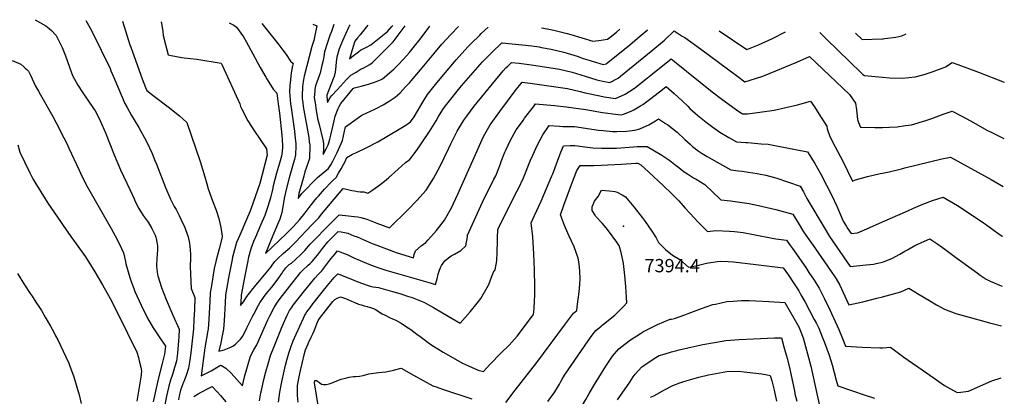
# Model space of a CAD drawing. Units: inches. Extents: x 2524757 to 2530202, y 1546978 to 1552376.
# Drawn here: x 2528880 to 2530158, y 1551822 to 1552311 of the extents above; entities that cross this region are included whole.
import ezdxf
from ezdxf.enums import TextEntityAlignment as Align

# ---------------------------------------------------------------- set-up
doc = ezdxf.new("R2010")
doc.units = ezdxf.units.IN
doc.header["$MEASUREMENT"] = 0
doc.layers.add('tile_2463_25_contour_10ft', color=78, linetype='Continuous')
doc.layers.add('tile_2463_25_spot_elev', color=15, linetype='Continuous')
doc.styles.add('Arial', font='arial.ttf')

msp = doc.modelspace()

# ---------------------------------------------------------------- linework, layer by layer
at = {"layer": 'tile_2463_25_contour_10ft'}
for points, elevation in [([(2528900.1, 1552310.5), (2528913.8, 1552302.7), (2528918.2, 1552299.1), (2528921.4, 1552296.3), (2528927.1, 1552290), (2528929.1, 1552286.6), (2528935.2, 1552274.4), (2528939.2, 1552263.5), (2528947.2, 1552241.4), (2528949, 1552237.2), (2528955.2, 1552225.4), (2528960.8, 1552216.9), (2528975.9, 1552195.1), (2528977.7, 1552192.4), (2528979.4, 1552189.3), (2528985, 1552178.5), (2528991.1, 1552163.7), (2529002.4, 1552135.1), (2529010.6, 1552115.7), (2529022.7, 1552090), (2529028.4, 1552077.8), (2529029.6, 1552075.4), (2529034.4, 1552065.6), (2529040.2, 1552056.5), (2529046.5, 1552047.6), (2529051.5, 1552039.6), (2529053.3, 1552036.1), (2529055.8, 1552030.6), (2529056.7, 1552028.2), (2529057.1, 1552026.6), (2529058.7, 1552016.9), (2529058.7, 1552013.8), (2529058.3, 1552004.5), (2529058, 1552002.1), (2529057.5, 1551990.3), (2529058.9, 1551979.9), (2529059.3, 1551977.8), (2529064.1, 1551962.8), (2529070.1, 1551947.3), (2529071.3, 1551944.1), (2529078.7, 1551927), (2529086.9, 1551908.9), (2529086.4, 1551898.8), (2529085.6, 1551888.2), (2529084.6, 1551877.7), (2529083.3, 1551867.4), (2529080.9, 1551858.9), (2529078.1, 1551850.1), (2529075.9, 1551842.7), (2529073.6, 1551834.8), (2529071.8, 1551827.3), (2529070.5, 1551821.6), (2529067.5, 1551806.1)], 7360), ([(2528965.9, 1552309.4), (2528970.8, 1552300.3), (2528973.8, 1552294.6), (2528997.4, 1552247), (2528998.3, 1552244), (2529000.2, 1552239.4), (2529003.2, 1552232.5), (2529016.6, 1552201.9), (2529019.5, 1552196.6), (2529025.2, 1552186.1), (2529029.9, 1552178.4), (2529034.4, 1552170.4), (2529044.5, 1552152.2), (2529051.8, 1552137), (2529055.5, 1552127.7), (2529057.4, 1552122.9), (2529069.4, 1552092.5), (2529075.5, 1552077.4), (2529080.5, 1552068.1), (2529083.1, 1552063.9), (2529086.8, 1552056.5), (2529091.4, 1552047), (2529093.4, 1552042.7), (2529098.6, 1552028.8), (2529100.2, 1552020.4), (2529101.3, 1552011.9), (2529101.8, 1552005.8), (2529101.6, 1552002.3), (2529101.1, 1551989.8), (2529102.6, 1551961.5), (2529107.2, 1551949.7), (2529106.7, 1551933.7), (2529106.2, 1551921.4), (2529105.4, 1551909.1), (2529101.9, 1551878.2), (2529100.8, 1551868.4), (2529099.2, 1551858.2), (2529096.4, 1551850), (2529093.5, 1551841.8), (2529092.7, 1551839.8), (2529088.8, 1551829.6), (2529087.6, 1551825.7), (2529086.8, 1551822.3), (2529085.9, 1551817.1)], 7350), ([(2529013.3, 1552308.7), (2529023.1, 1552277.9), (2529024.2, 1552274.7), (2529038.9, 1552233.9), (2529043.2, 1552222.6), (2529044.8, 1552218.4), (2529055, 1552210.7), (2529072.6, 1552197.2), (2529087.4, 1552185.5), (2529097, 1552176.9), (2529114.1, 1552126.6), (2529120.2, 1552106.7), (2529122.8, 1552097.4), (2529124.7, 1552091.1), (2529130.4, 1552075.3), (2529135, 1552063.4), (2529138.5, 1552052.2), (2529141.1, 1552040.7), (2529142.7, 1552029.6), (2529142.8, 1552028.2), (2529138.8, 1552013), (2529134.5, 1551996.6), (2529132.6, 1551987.3), (2529128.9, 1551965.5), (2529128.4, 1551962.7), (2529127.3, 1551956), (2529126.6, 1551945.2), (2529125.6, 1551921.2), (2529124.7, 1551908.9), (2529124.3, 1551906.8), (2529120.1, 1551884.5), (2529115.3, 1551848), (2529122.3, 1551851.5), (2529128.4, 1551854.7), (2529135, 1551858.4), (2529140.7, 1551861.9), (2529142.1, 1551861.6), (2529147.4, 1551857.9), (2529154.3, 1551851.7), (2529161.7, 1551843.5), (2529169, 1551835.1), (2529171.9, 1551846.8), (2529175.5, 1551860.1), (2529179.7, 1551873.6), (2529184.1, 1551881.8), (2529188, 1551888.6), (2529202.2, 1551920.7), (2529204.7, 1551926.1), (2529210.1, 1551936.9), (2529213.8, 1551942.7), (2529215.9, 1551945.5), (2529218.1, 1551948.4), (2529243.4, 1551980.6), (2529244.6, 1551982.1), (2529247.2, 1551985), (2529254.4, 1551991.7), (2529257.1, 1551994.1), (2529259.8, 1551996.8), (2529266.6, 1552004.9), (2529273.1, 1552013.3), (2529279.8, 1552022), (2529288.9, 1552031.3), (2529293.2, 1552035.6), (2529297.3, 1552035), (2529305.9, 1552033.5), (2529313.9, 1552030.1), (2529317.9, 1552028.5), (2529337.4, 1552020.1), (2529343.7, 1552017.6), (2529368.8, 1552008.1), (2529381.2, 1552004.4), (2529391, 1552001.5), (2529392, 1552005.6), (2529393.8, 1552010.6), (2529401.1, 1552017), (2529407.2, 1552021.4), (2529410.2, 1552024.7), (2529421, 1552037), (2529431.6, 1552050.2), (2529440.6, 1552066.3), (2529448.7, 1552083.8), (2529475, 1552143.1), (2529482.3, 1552158.8), (2529490.7, 1552173.9), (2529503.1, 1552191.3), (2529523.4, 1552218.1), (2529532.1, 1552229.2), (2529542.8, 1552227.9), (2529560.9, 1552225.5), (2529576.1, 1552223.4), (2529591.3, 1552221), (2529607.6, 1552217.4), (2529614.1, 1552215.5), (2529633.3, 1552211.5), (2529638.6, 1552210.5), (2529653.5, 1552208.1), (2529666, 1552213.8), (2529678.1, 1552221.4), (2529693, 1552233.4), (2529701.7, 1552240.4), (2529725.6, 1552259.6), (2529729.9, 1552256.2), (2529779, 1552216.7), (2529791.6, 1552207.2), (2529813.6, 1552191.4), (2529817, 1552189), (2529818.4, 1552188.2), (2529820.4, 1552188.1), (2529825, 1552188.2), (2529840.8, 1552190.3), (2529859.7, 1552193.2), (2529890, 1552199.9), (2529906.7, 1552204.8), (2529911.8, 1552197.3), (2529919.8, 1552184.8), (2529927.8, 1552172.2), (2529928.5, 1552168.9), (2529931.6, 1552158.7), (2529938.8, 1552145.5), (2529948.1, 1552127.7), (2529961.1, 1552101), (2529965.1, 1552102.6), (2529980.8, 1552106.9), (2529997, 1552110.7), (2530000, 1552111.3)], 7340), ([(2529063.7, 1552307.8), (2529064.4, 1552303.5), (2529065.6, 1552295), (2529066.2, 1552290.1), (2529072.8, 1552265), (2529076.4, 1552264.2), (2529090.5, 1552261.5), (2529093.5, 1552261.1), (2529110, 1552259.2), (2529141.6, 1552254.2), (2529142.8, 1552251.6), (2529165.5, 1552201.3), (2529166.7, 1552197.7), (2529168.2, 1552194.3), (2529176.1, 1552179.3), (2529184.7, 1552165.7), (2529191.4, 1552156.3), (2529200.2, 1552142.7), (2529201.3, 1552134.8), (2529191.5, 1552097.8), (2529179.8, 1552064.6), (2529178.6, 1552061.2), (2529174.4, 1552051.2), (2529165.6, 1552030.8), (2529161.6, 1552021.3), (2529159, 1552011.7), (2529156.4, 1552002.1), (2529155.7, 1551999.4), (2529150.6, 1551973.1), (2529150, 1551970.2), (2529148.8, 1551962.8), (2529147.3, 1551953.3), (2529146.7, 1551942.5), (2529145.5, 1551920), (2529144.6, 1551908.7), (2529142.8, 1551899.9), (2529140.9, 1551891.1), (2529138.3, 1551880), (2529142, 1551880.9), (2529145.2, 1551881.8), (2529147.7, 1551882.8), (2529152, 1551884.6), (2529156.5, 1551886.8), (2529160, 1551889.4), (2529163.2, 1551892.5), (2529166.4, 1551895.9), (2529169.5, 1551899.7), (2529169.5, 1551899.7), (2529174.9, 1551910.6), (2529182.8, 1551926.1), (2529185.9, 1551932.3), (2529188.3, 1551936.8), (2529191.8, 1551943), (2529196.6, 1551949.7), (2529200.1, 1551954.4), (2529207.2, 1551963.3), (2529215.7, 1551974.1), (2529218.1, 1551977.8), (2529220.5, 1551981.6), (2529221.6, 1551983.3), (2529225.4, 1551988.3), (2529227, 1551990), (2529229.9, 1551992.5), (2529232.6, 1551994.6), (2529244, 1552004.6), (2529248, 1552008.6), (2529250, 1552010.8), (2529255, 1552016.5), (2529257, 1552019), (2529266, 1552028.3), (2529275.1, 1552037.6), (2529294.5, 1552057.3), (2529306.7, 1552056), (2529314, 1552055.2), (2529318.9, 1552054.4), (2529322.7, 1552053.7), (2529330.6, 1552051.7), (2529339.4, 1552048.3), (2529343.8, 1552046.5), (2529359.9, 1552040.4), (2529383.7, 1552063.6), (2529395.7, 1552075.7), (2529407.5, 1552089.3), (2529417.1, 1552104.4), (2529426.4, 1552121.4), (2529437, 1552143.8), (2529439.6, 1552149.4), (2529446.5, 1552163.1), (2529447.9, 1552165.7), (2529456.5, 1552180.2), (2529460.3, 1552185.4), (2529469.9, 1552198.2), (2529507.5, 1552244.1), (2529511.3, 1552248), (2529513.5, 1552250.2), (2529518.4, 1552255.1), (2529528.5, 1552254), (2529541.1, 1552252.5), (2529550.2, 1552251.2), (2529580.8, 1552246.3), (2529597.3, 1552242.4), (2529614.2, 1552237.2), (2529629.4, 1552232.3), (2529637, 1552230.9), (2529646.2, 1552229.1), (2529656.9, 1552234.6), (2529660, 1552237.1), (2529701.8, 1552271.2), (2529714.4, 1552281.7), (2529716.9, 1552283.9), (2529729.6, 1552295.9), (2529740, 1552289.3), (2529743.3, 1552287.2), (2529763.9, 1552272.7), (2529812.3, 1552236.6), (2529821.6, 1552229.8), (2529843.4, 1552236.7), (2529847, 1552238), (2529889, 1552255.4), (2529905.2, 1552262.6), (2529957.1, 1552213.3), (2529965.1, 1552202.3), (2529966.2, 1552193.7), (2529967.8, 1552181.1), (2529968.9, 1552177), (2529971.8, 1552170.9), (2529990, 1552170.4), (2530000, 1552170.7)], 7330), ([(2529151.9, 1552306.4), (2529157.9, 1552303.5), (2529161.4, 1552300.8), (2529170.6, 1552288.3), (2529174.2, 1552281.4), (2529182.4, 1552266.1), (2529192.1, 1552248.5), (2529199.4, 1552235.9), (2529201.2, 1552233), (2529209, 1552220.3), (2529213.8, 1552215.2), (2529214.7, 1552208.4), (2529215.7, 1552201.3), (2529217.2, 1552189.3), (2529220.1, 1552160.5), (2529220.6, 1552154.6), (2529221, 1552147), (2529221, 1552145), (2529220.8, 1552139.3), (2529219.7, 1552133.4), (2529217.2, 1552124.4), (2529213.4, 1552111.1), (2529208.9, 1552094.9), (2529208, 1552090), (2529205.7, 1552079.3), (2529202, 1552068), (2529198.2, 1552056.4), (2529193.1, 1552044.7), (2529185.9, 1552028), (2529183.6, 1552022.6), (2529179.9, 1552012.9), (2529176.8, 1552002.2), (2529175.5, 1551995.1), (2529171.9, 1551976), (2529167.6, 1551952.9), (2529167.3, 1551950.6), (2529166.6, 1551939.5), (2529170.3, 1551944.3), (2529173.3, 1551949.2), (2529174.6, 1551951), (2529186.7, 1551965.7), (2529189.1, 1551968.7), (2529197.7, 1551979.2), (2529206.3, 1551989.8), (2529207.5, 1551991.7), (2529211.2, 1551996.7), (2529214.6, 1551999.9), (2529222.1, 1552006.8), (2529228.6, 1552012.5), (2529230.4, 1552014.1), (2529238.2, 1552021.8), (2529259.4, 1552044.1), (2529268.2, 1552053.4), (2529271.8, 1552058), (2529299.8, 1552091.3), (2529304.1, 1552090.4), (2529311.3, 1552088.9), (2529314.4, 1552088.2), (2529318.6, 1552087.5), (2529321.8, 1552087.1), (2529326.7, 1552086.9), (2529332, 1552085.3), (2529337.3, 1552088.9), (2529345.6, 1552094.7), (2529353.6, 1552101), (2529358.7, 1552105.2), (2529371.4, 1552116.4), (2529380.9, 1552124.9), (2529383.7, 1552127.2), (2529386, 1552128.5), (2529393.3, 1552138.2), (2529400.2, 1552147.9), (2529402.9, 1552151.9), (2529411.8, 1552165.5), (2529420.5, 1552179.1), (2529423.8, 1552184.8), (2529429.5, 1552194.1), (2529432.9, 1552198.5), (2529441.3, 1552209.6), (2529446.3, 1552215.6), (2529453.7, 1552224.5), (2529481, 1552255.7), (2529484.3, 1552259.3), (2529486.9, 1552261.9), (2529493, 1552268), (2529505.9, 1552280.4), (2529506.7, 1552280.4), (2529519.4, 1552279.2), (2529532.2, 1552278), (2529544.8, 1552276.5), (2529554.5, 1552275.1), (2529557.2, 1552274.6), (2529570.1, 1552272.4), (2529586.6, 1552268.3), (2529603.6, 1552263), (2529611.4, 1552260.3), (2529620.6, 1552257.5), (2529623.2, 1552256.7), (2529637.4, 1552252.5), (2529641.3, 1552253.1), (2529672.1, 1552278), (2529681.8, 1552285.9), (2529694.7, 1552297), (2529695.3, 1552297.5)], 7320), ([(2529194.1, 1552305.7), (2529215.1, 1552279.4), (2529220.2, 1552272.7), (2529225.7, 1552265.4), (2529231.7, 1552256.5), (2529234.8, 1552253.5), (2529233.9, 1552250.1), (2529233.8, 1552249.5), (2529233.5, 1552247.9), (2529232.5, 1552241.7), (2529231.4, 1552232.5), (2529230.6, 1552225.2), (2529230, 1552216.7), (2529231.6, 1552201.3), (2529232.2, 1552196.3), (2529233.6, 1552187), (2529236.5, 1552165.7), (2529237.7, 1552156.1), (2529238.4, 1552149.6), (2529238.6, 1552146.5), (2529238.2, 1552134.9), (2529236.7, 1552129), (2529235.1, 1552123.2), (2529229.9, 1552105.2), (2529225.7, 1552089.9), (2529223.9, 1552080.4), (2529220.4, 1552060.1), (2529217.8, 1552051.7), (2529216.1, 1552047.8), (2529210, 1552033.3), (2529207.8, 1552028.2), (2529202.8, 1552016.5), (2529198.9, 1552007.1), (2529225.7, 1552032.5), (2529232.4, 1552038.9), (2529234.6, 1552041.2), (2529239.8, 1552046.8), (2529243.3, 1552050.6), (2529250.4, 1552059.8), (2529255.8, 1552066.9), (2529261.8, 1552074.5), (2529265.8, 1552079.2), (2529267.9, 1552081.6), (2529275.7, 1552090.5), (2529284.6, 1552100), (2529286.6, 1552101.8), (2529290.7, 1552105.7), (2529294, 1552111.3), (2529297.3, 1552116.9), (2529300.4, 1552122.7), (2529302.7, 1552127.2), (2529303.3, 1552128.4), (2529304.7, 1552131.5), (2529312.2, 1552135.9), (2529316.2, 1552137.7), (2529330.7, 1552144.5), (2529344.7, 1552151.8), (2529372.8, 1552168.2), (2529379, 1552172.1), (2529381.1, 1552173.5), (2529387.1, 1552178), (2529392.2, 1552184.3), (2529403.7, 1552204.2), (2529409.4, 1552213.4), (2529421.5, 1552228.7), (2529446.6, 1552258.2), (2529461.9, 1552275.4), (2529466.1, 1552279.8), (2529477.2, 1552290.6), (2529479, 1552292.4), (2529488.1, 1552300.9)], 7310), ([(2529260.7, 1552304.6), (2529265.5, 1552302.4), (2529263.6, 1552292.3), (2529261.6, 1552283.3), (2529259.4, 1552275.9), (2529249.1, 1552237), (2529248, 1552230.2), (2529247.2, 1552223.3), (2529246.9, 1552219.2), (2529246.7, 1552216), (2529246.8, 1552208.4), (2529247.3, 1552203), (2529248, 1552197.7), (2529255.1, 1552157.6), (2529255.9, 1552152.1), (2529256.4, 1552148.1), (2529256, 1552130.4), (2529254.5, 1552125.3), (2529250.3, 1552113.1), (2529248.6, 1552107.3), (2529247.8, 1552104.2), (2529242.4, 1552084.9), (2529241.3, 1552078.5), (2529245.3, 1552083.6), (2529246.4, 1552084.9), (2529266.4, 1552105.6), (2529276.6, 1552113.7), (2529280.5, 1552116.8), (2529284, 1552122.2), (2529286.6, 1552126.8), (2529291.9, 1552138), (2529298.9, 1552153.8), (2529300.3, 1552159.7), (2529301.7, 1552165.6), (2529303.1, 1552171.6), (2529319.8, 1552183.7), (2529324.2, 1552186.6), (2529329.8, 1552189.1), (2529341, 1552194.3), (2529343.4, 1552195.5), (2529351.8, 1552200), (2529359.7, 1552204.9), (2529367.3, 1552209.9), (2529370.4, 1552212.7), (2529373.8, 1552215.6), (2529381, 1552223.2), (2529386.1, 1552228.7), (2529400.1, 1552245.3), (2529417.5, 1552266.4), (2529428.2, 1552278.8), (2529439.6, 1552291.4), (2529449.5, 1552301.5)], 7300), ([(2529287.8, 1552304.2), (2529284.7, 1552295), (2529282.7, 1552290), (2529279.1, 1552279.5), (2529275.7, 1552268.7), (2529274.8, 1552262.9), (2529274, 1552257.6), (2529271.9, 1552249.2), (2529270, 1552241.3), (2529269.2, 1552239.1), (2529263.9, 1552224.8), (2529263.3, 1552220.4), (2529263, 1552218), (2529262.6, 1552213.3), (2529262.4, 1552209.5), (2529263.1, 1552204.9), (2529263.8, 1552199.9), (2529264.5, 1552195.6), (2529266.7, 1552182.3), (2529268.6, 1552174.3), (2529273.5, 1552154.5), (2529274.3, 1552149.6), (2529274.2, 1552143.9), (2529274.1, 1552135.3), (2529277.8, 1552142.8), (2529280.3, 1552147.9), (2529281.4, 1552150.6), (2529282.7, 1552155.2), (2529284, 1552160.8), (2529288.3, 1552179.1), (2529289.6, 1552185.3), (2529293.4, 1552195.3), (2529294.7, 1552197.8), (2529296.8, 1552201.5), (2529300.9, 1552206.5), (2529304.9, 1552211.6), (2529309.1, 1552216.6), (2529313, 1552221), (2529313.5, 1552221.5), (2529313.6, 1552221.7), (2529314.4, 1552222.1), (2529323.2, 1552224.1), (2529332.8, 1552226.8), (2529342, 1552230), (2529348.2, 1552232.5), (2529350.9, 1552233.7), (2529365.6, 1552246.4), (2529371.1, 1552251.7), (2529378.1, 1552259.1), (2529385.8, 1552268.1), (2529387.2, 1552269.8), (2529394.3, 1552278.4), (2529398, 1552282.9), (2529406.3, 1552294), (2529412.2, 1552302.2)], 7290), ([(2529308.8, 1552303.8), (2529308.2, 1552303), (2529306.6, 1552300.3), (2529298.9, 1552282.9), (2529294.9, 1552272.5), (2529291.6, 1552261.7), (2529290.9, 1552255.9), (2529290.3, 1552250), (2529289.5, 1552242.2), (2529288.3, 1552236.9), (2529287, 1552233.7), (2529278.7, 1552212.7), (2529278.5, 1552210.7), (2529279.6, 1552202.8), (2529283.2, 1552209.6), (2529285.3, 1552212.2), (2529292.5, 1552220), (2529304.3, 1552232.7), (2529306, 1552234.5), (2529309.8, 1552238.4), (2529316.6, 1552242.6), (2529323.4, 1552246.5), (2529325.7, 1552247.7), (2529334.5, 1552252.4), (2529337.4, 1552254.3), (2529363.8, 1552280.8), (2529364.7, 1552281.8), (2529366, 1552283.3), (2529380.3, 1552302.7)], 7280), ([(2529331.7, 1552303.5), (2529331.7, 1552303.5), (2529329.7, 1552300.8), (2529321.8, 1552290.9), (2529318.6, 1552287.1), (2529314.9, 1552282.6), (2529312.7, 1552275.7), (2529310.7, 1552268.4), (2529308.2, 1552259.5), (2529313.5, 1552264), (2529317.9, 1552267.5), (2529322.3, 1552271), (2529331.2, 1552275.4), (2529335.6, 1552277.8), (2529357.6, 1552295.1), (2529363.2, 1552301.7), (2529364.2, 1552302.9)], 7270), ([(2529557.5, 1552299.8), (2529564.9, 1552298.6), (2529573.2, 1552296.7), (2529590.8, 1552292.4), (2529595.5, 1552291.2), (2529624.2, 1552282.7), (2529631.9, 1552283.6), (2529643.3, 1552285.2), (2529646.7, 1552287.9), (2529654.6, 1552294.2), (2529659.1, 1552298.1)], 7310), ([(2529787.9, 1552296), (2529824, 1552271.6), (2529839.1, 1552277.9), (2529857.3, 1552286.1), (2529874.4, 1552294.6)], 7320), ([(2529918.8, 1552293.9), (2529920.8, 1552291.9), (2529926.9, 1552285.5), (2529972.9, 1552240.9), (2529974.6, 1552239.4), (2529976.6, 1552238), (2530000, 1552235.8)], 7320), ([(2529965.2, 1552293.1), (2529973.8, 1552284.6), (2530000, 1552285.7)], 7310), ([(2530000, 1552285.7), (2530000.9, 1552285.7), (2530003, 1552285.9), (2530017.5, 1552288), (2530025.2, 1552289.5), (2530030.7, 1552292.1)], 7310), ([(2528870.2, 1552257.5), (2528881.4, 1552252.6), (2528885.3, 1552249.4), (2528887.2, 1552247.7), (2528889, 1552245.9), (2528891.3, 1552243.8), (2528893.8, 1552238.4), (2528900.5, 1552224.2), (2528904.2, 1552217.7), (2528907, 1552212.8), (2528910.4, 1552207.1), (2528923.1, 1552184.9), (2528927.3, 1552176.8), (2528937.1, 1552157.2), (2528940.9, 1552149.7), (2528943.6, 1552143.6), (2528956.9, 1552115), (2528960.6, 1552107.2), (2528967.6, 1552094.1), (2528998.6, 1552039.6), (2529004, 1552029.7), (2529009.6, 1552018.9), (2529014.7, 1552007.7), (2529017.2, 1551996.6), (2529017.6, 1551993.4), (2529023, 1551975.6), (2529024.2, 1551972.1), (2529028.5, 1551960.1), (2529029.5, 1551957.5), (2529037.7, 1551940), (2529046.3, 1551922.3), (2529053.3, 1551910.6), (2529061, 1551898.7), (2529069, 1551886.7), (2529068, 1551876.1), (2529065.9, 1551867.8), (2529064.5, 1551862.3), (2529059.6, 1551843.9), (2529057.8, 1551836.1), (2529053.1, 1551814.2)], 7370), ([(2530000, 1552235.8), (2530009.4, 1552234.9), (2530026.2, 1552234.4), (2530042.5, 1552236.3), (2530054.4, 1552239.5), (2530056.7, 1552240.2), (2530066.1, 1552243.3), (2530069.5, 1552244.5), (2530077.8, 1552247.6), (2530081.9, 1552249.1), (2530090.5, 1552255.1), (2530098, 1552252.3), (2530124.6, 1552242.5), (2530158, 1552229.2), (2530158.3, 1552229.2)], 7320), ([(2529191.1, 1551815.5), (2529193.1, 1551825.9), (2529193.7, 1551829.2), (2529197, 1551843.4), (2529199.5, 1551853.5), (2529202.4, 1551863.8), (2529205.7, 1551874.5), (2529206.5, 1551876.8), (2529209.3, 1551884.2), (2529220.7, 1551912.2), (2529227.2, 1551926.7), (2529228.6, 1551929.6), (2529230.3, 1551932.9), (2529232.7, 1551936.5), (2529235, 1551939.7), (2529249.8, 1551958.3), (2529261.5, 1551972.9), (2529263.3, 1551975), (2529267.6, 1551979.9), (2529269.5, 1551981.9), (2529272, 1551984.6), (2529277.5, 1551991.4), (2529284, 1552000), (2529286.9, 1552003.5), (2529289.3, 1552006.4), (2529292.7, 1552010.3), (2529299, 1552008), (2529305.2, 1552005.5), (2529313.7, 1552001.5), (2529322, 1551997.8), (2529333.2, 1551993.2), (2529338.9, 1551991), (2529346.3, 1551988.4), (2529355.2, 1551985.5), (2529409.8, 1551969.6), (2529419.9, 1551966.8), (2529422, 1551974.2), (2529423.4, 1551980.1), (2529424.7, 1551984.1), (2529426.3, 1551988.9), (2529427.5, 1551991.2), (2529431.9, 1551997.3), (2529436.7, 1552001.4), (2529440, 1552003.9), (2529444.6, 1552006.2), (2529452.7, 1552010.8), (2529459, 1552016.8), (2529461.2, 1552028.4), (2529461.5, 1552030.8), (2529483, 1552078.4), (2529489.5, 1552091.1), (2529495.6, 1552103.4), (2529497.9, 1552108), (2529504.1, 1552123.4), (2529505.2, 1552126.2), (2529510, 1552138.7), (2529511, 1552141.1), (2529517, 1552154), (2529519.3, 1552158), (2529524.7, 1552167.5), (2529527.5, 1552171.5), (2529533.4, 1552179.7), (2529535.5, 1552182.6), (2529546.9, 1552197.5), (2529549.8, 1552201.2), (2529574.4, 1552199.2), (2529589.3, 1552197.5), (2529614.8, 1552193.8), (2529636.6, 1552190.2), (2529656.9, 1552187.5), (2529660.8, 1552187.1), (2529663.7, 1552187.9), (2529673.7, 1552191.7), (2529677.3, 1552193.5), (2529685.8, 1552198.6), (2529688.8, 1552200.5), (2529697.5, 1552206.7), (2529699.4, 1552208), (2529714.7, 1552219.9), (2529719.3, 1552223.6), (2529726.3, 1552217.6), (2529729.7, 1552214.7), (2529740, 1552205.2), (2529747.4, 1552198.3), (2529750.2, 1552195.4), (2529760.5, 1552186), (2529762.7, 1552184.3), (2529771.3, 1552177.6), (2529780, 1552171.1), (2529786, 1552166.7), (2529788.8, 1552164.7), (2529800.7, 1552157.7), (2529810.8, 1552151.9), (2529822.5, 1552151.1), (2529825.3, 1552150.9), (2529834.1, 1552150.3), (2529842.6, 1552149.5), (2529851.8, 1552148.7), (2529860.5, 1552147.3), (2529902.7, 1552139.1), (2529912.1, 1552123.9), (2529920, 1552110), (2529927.4, 1552095.9), (2529934.3, 1552082.3), (2529940.7, 1552068.5), (2529949.2, 1552049.1), (2529953.2, 1552041.9), (2529954.2, 1552040.2), (2529959.3, 1552032.9), (2529967.8, 1552034), (2529979.9, 1552039.1), (2530000, 1552047.9)], 7350), ([(2529216, 1551814.1), (2529217.8, 1551827), (2529220.2, 1551840.3), (2529223.1, 1551854.1), (2529224.9, 1551861.8), (2529226.7, 1551868.5), (2529229.4, 1551877.4), (2529232.5, 1551886.7), (2529235, 1551893.6), (2529238.8, 1551902.1), (2529248.3, 1551923.2), (2529249.6, 1551926.1), (2529250.8, 1551928.2), (2529252.7, 1551931.2), (2529256.4, 1551936.2), (2529260.7, 1551941.8), (2529279.4, 1551965.3), (2529288.4, 1551975.6), (2529292.1, 1551979.6), (2529292.7, 1551980), (2529293.1, 1551980.2), (2529293.6, 1551980.4), (2529313.9, 1551972.3), (2529319, 1551970.3), (2529331.2, 1551965.9), (2529335, 1551964.7), (2529338.3, 1551963.6), (2529342.1, 1551963.1), (2529345.7, 1551962.7), (2529364, 1551957.8), (2529373.5, 1551955.2), (2529383.6, 1551951.7), (2529389.3, 1551949.7), (2529404.7, 1551943.9), (2529417.2, 1551936.8), (2529429, 1551929.8), (2529441.6, 1551922.5), (2529451.8, 1551916.6), (2529464.9, 1551931.3), (2529473.9, 1551942.6), (2529478.5, 1551948.6), (2529487, 1551962.8), (2529489.2, 1551966.9), (2529492.6, 1551976.3), (2529495.2, 1551982.7), (2529497.4, 1551985.6), (2529499.3, 1551997.4), (2529499.8, 1552008.8), (2529500.1, 1552023.2), (2529500.2, 1552027.4), (2529500.5, 1552037.6), (2529501.2, 1552039), (2529508.7, 1552054.3), (2529525.9, 1552088.2), (2529527.6, 1552091.5), (2529534.1, 1552105.2), (2529543.3, 1552128.3), (2529546.2, 1552134.8), (2529552.3, 1552148), (2529559.2, 1552161.1), (2529567.5, 1552173.3), (2529580.6, 1552172.2), (2529585, 1552171.9), (2529588.8, 1552172), (2529594.2, 1552172), (2529600.3, 1552171.8), (2529631.4, 1552167.2), (2529637.6, 1552166.5), (2529649.6, 1552165.3), (2529655.2, 1552165.2), (2529667.8, 1552165.9), (2529678.7, 1552167.2), (2529684.9, 1552169), (2529693.8, 1552172.5), (2529696.7, 1552174.1), (2529705.4, 1552179.3), (2529709.4, 1552182), (2529718.3, 1552175.9), (2529721.3, 1552173.8), (2529733.4, 1552164.6), (2529743.3, 1552155), (2529750.3, 1552148.7), (2529753.6, 1552145.9), (2529760.8, 1552140.4), (2529766.1, 1552136.9), (2529772.3, 1552133), (2529778.4, 1552129.6), (2529803.2, 1552115.6), (2529813.1, 1552114.5), (2529818, 1552114), (2529826.1, 1552112.7), (2529837.3, 1552110.8), (2529839.7, 1552110.4), (2529848.5, 1552108.8), (2529859.9, 1552105.8), (2529862.8, 1552104.8), (2529893.3, 1552094.4), (2529897.5, 1552086.9), (2529902, 1552078.4), (2529925.5, 1552038.5), (2529930.2, 1552031.1), (2529931.5, 1552029.2), (2529958.1, 1551990.3), (2529979, 1551992.1), (2529988.3, 1551993), (2529991.9, 1551993.9), (2530000, 1551995.9)], 7360), ([(2530000, 1552170.7), (2530009.2, 1552171), (2530019.4, 1552171.6), (2530029.8, 1552173), (2530037.7, 1552174), (2530056.3, 1552179.6), (2530064, 1552182.2), (2530079.1, 1552187.7), (2530089.1, 1552191.2), (2530090.5, 1552191.7), (2530103.2, 1552185.1), (2530114.5, 1552179.1), (2530136.5, 1552166.7), (2530141.3, 1552164.3), (2530157.5, 1552156.1)], 7330), ([(2528877.5, 1552147.9), (2528880.2, 1552138.5), (2528886.6, 1552125), (2528893.1, 1552111.7), (2528897.1, 1552103.9), (2528899.7, 1552099.6), (2528912.9, 1552078.1), (2528916.6, 1552072.3), (2528932.9, 1552048.4), (2528936.3, 1552043.5), (2528946.2, 1552029.2), (2528953.3, 1552019.4), (2528965.3, 1552002.6), (2528977.3, 1551983), (2528987.4, 1551966.1), (2528997.5, 1551948.6), (2529007.9, 1551928.2), (2529032, 1551879), (2529034.1, 1551871.9), (2529035.1, 1551867.7), (2529037.1, 1551859.2), (2529038.1, 1551854.2), (2529037.3, 1551846.6), (2529031.8, 1551815.4)], 7380), ([(2529241.6, 1551814), (2529240.8, 1551822.6), (2529240.6, 1551825.4), (2529240.6, 1551831.3), (2529240.7, 1551835.8), (2529242.2, 1551844.7), (2529243.5, 1551851.1), (2529249.8, 1551877.1), (2529251, 1551881.7), (2529254.4, 1551889.8), (2529255.9, 1551893.1), (2529257.3, 1551896), (2529258.4, 1551898.4), (2529260.8, 1551903.5), (2529263, 1551908.9), (2529265.6, 1551915.8), (2529266.4, 1551918), (2529267.3, 1551920.2), (2529269, 1551922.6), (2529286.5, 1551944.6), (2529288.8, 1551947), (2529288.9, 1551947.1), (2529289.1, 1551947.2), (2529292.1, 1551949), (2529296.5, 1551950.9), (2529303, 1551948.7), (2529310.6, 1551945.3), (2529315.2, 1551943.2), (2529319.9, 1551941.3), (2529323.4, 1551940.2), (2529327.2, 1551939.2), (2529331.1, 1551938.1), (2529331.9, 1551937.9), (2529334, 1551937.3), (2529336.7, 1551936.4), (2529339.3, 1551935.5), (2529341.8, 1551934.4), (2529350.7, 1551928.7), (2529353.7, 1551927.2), (2529360.9, 1551923.6), (2529368.1, 1551920.4), (2529375.2, 1551916.4), (2529380.7, 1551912.8), (2529387.6, 1551908.1), (2529395.7, 1551902.4), (2529399.9, 1551899.3), (2529413.9, 1551888.8), (2529429.6, 1551878.8), (2529454.8, 1551864.7), (2529462.4, 1551861), (2529475.1, 1551855.4), (2529482.2, 1551853.8), (2529490.3, 1551863), (2529505.2, 1551878.2), (2529515.3, 1551887.9), (2529525.6, 1551899.5), (2529546.8, 1551927.8), (2529547.3, 1551931.1), (2529547.9, 1551936.3), (2529548.4, 1551944.8), (2529548.6, 1551953.3), (2529548.6, 1551964), (2529548.4, 1551985.2), (2529547.5, 1552006.7), (2529546, 1552028.4), (2529544.1, 1552046.6), (2529548.5, 1552056.4), (2529557, 1552075), (2529570.8, 1552107.6), (2529572, 1552110.6), (2529581.1, 1552135.1), (2529582.6, 1552138.6), (2529586.1, 1552146.9), (2529594.8, 1552147.1), (2529600.6, 1552147), (2529617, 1552145.2), (2529624, 1552144.2), (2529635.3, 1552143.9), (2529646.1, 1552143.8), (2529654.8, 1552143.9), (2529676.8, 1552145.4), (2529681.5, 1552145.8), (2529683.7, 1552145.9), (2529694.6, 1552146), (2529713.5, 1552134.7), (2529724, 1552127.9), (2529730.6, 1552122.4), (2529735.5, 1552118.6), (2529742.7, 1552113), (2529747.1, 1552110.2), (2529754.7, 1552105.3), (2529758.3, 1552103.3), (2529769.3, 1552096.4), (2529779.7, 1552086.5), (2529790.2, 1552076.8), (2529802.6, 1552075.4), (2529814.9, 1552073.7), (2529827.1, 1552071.7), (2529839, 1552069.4), (2529839.1, 1552069.4), (2529850.4, 1552066.7), (2529861.6, 1552063.9), (2529883.9, 1552057.9), (2529890.7, 1552046.8), (2529897.7, 1552035), (2529907.8, 1552020.4), (2529909.2, 1552018.5), (2529928.6, 1551990.7), (2529938.1, 1551976.6), (2529939.8, 1551974.1), (2529944.9, 1551965.7), (2529951.4, 1551951.7), (2529956.5, 1551940.2), (2529974.6, 1551944.1), (2529992.7, 1551948.8), (2530000, 1551950.8)], 7370), ([(2530000, 1552111.3), (2530008.8, 1552113.1), (2530024.8, 1552116.7), (2530029, 1552118), (2530077.4, 1552129.7), (2530088.5, 1552132.2), (2530124, 1552112.6), (2530141.3, 1552103), (2530156.8, 1552094.1)], 7340), ([(2529511.3, 1551813.4), (2529523.2, 1551829.7), (2529551.2, 1551865.3), (2529587.1, 1551913.9), (2529599.1, 1551929.5), (2529603.4, 1551933.1), (2529604.3, 1551941.1), (2529606.2, 1551957.2), (2529607.1, 1551967.3), (2529607.5, 1551974), (2529607.3, 1551984.1), (2529606.3, 1551993.4), (2529605.2, 1552000.9), (2529599.6, 1552015.6), (2529596.5, 1552023.1), (2529593.5, 1552029.4), (2529591.7, 1552033.2), (2529587.1, 1552043.2), (2529582, 1552057.3), (2529586.5, 1552069.8), (2529596.5, 1552096.7), (2529603.4, 1552114.8), (2529607.4, 1552121.3), (2529625.7, 1552121.4), (2529634.9, 1552121.6), (2529661.4, 1552123.1), (2529680, 1552124.3), (2529682.6, 1552124.3), (2529686.2, 1552122.1), (2529696.8, 1552112.6), (2529715.3, 1552095.3), (2529726.1, 1552084.9), (2529735.6, 1552075.2), (2529744.1, 1552066), (2529750.3, 1552058.8), (2529760.6, 1552047.7), (2529772.8, 1552035.4), (2529783.6, 1552036.7), (2529801.5, 1552035.9), (2529808.1, 1552035.4), (2529819.3, 1552034.2), (2529832.5, 1552031.7), (2529858.9, 1552026.4), (2529861.5, 1552025.9), (2529875.3, 1552024.1), (2529879.2, 1552018.8), (2529883.1, 1552013.3), (2529900.4, 1551988.8), (2529904.7, 1551982.4), (2529911.3, 1551972.3), (2529917.8, 1551962.1), (2529924.9, 1551948.1), (2529931.6, 1551934), (2529943.5, 1551908.1), (2529948.1, 1551896.7), (2529952.3, 1551886.6), (2529973.9, 1551885.3), (2529996.9, 1551884.4), (2530000, 1551884.7)], 7380), ([(2529565.8, 1551814.8), (2529573.8, 1551826.2), (2529577, 1551830.8), (2529580.7, 1551837.3), (2529582.1, 1551840), (2529584.4, 1551844), (2529587.4, 1551848.9), (2529617.8, 1551893.8), (2529623.2, 1551900.9), (2529628, 1551906.8), (2529634.7, 1551912.7), (2529636.3, 1551914.1), (2529638, 1551915.4), (2529652.7, 1551927.1), (2529654.9, 1551928.9), (2529663.8, 1551938.2), (2529668.2, 1551943.1), (2529667.7, 1551950.1), (2529666.8, 1551964.1), (2529665.5, 1551978.5), (2529663.9, 1551994.2), (2529663.1, 1551998.4), (2529660.6, 1552010.2), (2529659.2, 1552014.4), (2529658.1, 1552017.3), (2529657, 1552019.3), (2529655.3, 1552021.9), (2529644.5, 1552036.3), (2529641.4, 1552040.5), (2529636, 1552046.3), (2529628.1, 1552055.1), (2529626.9, 1552056.8), (2529623.2, 1552062.8), (2529623.1, 1552067.6), (2529624.3, 1552070.6), (2529626.4, 1552075), (2529630.9, 1552081), (2529635.4, 1552089.4), (2529645.1, 1552088.4), (2529652.6, 1552087.4), (2529655.6, 1552086.4), (2529662.3, 1552083.2), (2529666.6, 1552080.4), (2529677.3, 1552067.7), (2529688, 1552053.9), (2529692.1, 1552048.6), (2529700.8, 1552035.9), (2529706.1, 1552027.3), (2529709.4, 1552021.2), (2529718.4, 1552012), (2529727.4, 1552004.9), (2529736.9, 1551999.3), (2529748.4, 1551989.2), (2529757.7, 1551991), (2529761.2, 1551991.8), (2529771.7, 1551994.3), (2529774.3, 1551994.8), (2529786, 1551996.8), (2529789.6, 1551996.9), (2529799.9, 1551996.8), (2529806.6, 1551996.1), (2529835.8, 1551992.7), (2529853.6, 1551990.6), (2529871.3, 1551988.2), (2529877.9, 1551978.8), (2529884.8, 1551968.7), (2529891.4, 1551958.6), (2529894.3, 1551953.3), (2529899.1, 1551944.6), (2529911.6, 1551921.1), (2529914.3, 1551915.9), (2529917.3, 1551910), (2529921.8, 1551898.6), (2529924.7, 1551891.3), (2529931, 1551875.2), (2529934.7, 1551862.6), (2529939.9, 1551842.5), (2529942.1, 1551835.1), (2529977.8, 1551823), (2529989.6, 1551819.1)], 7390), ([(2530000, 1552047.9), (2530033.1, 1552062.4), (2530040.3, 1552065.7), (2530052.5, 1552071.1), (2530065.1, 1552075.9), (2530079.1, 1552080.1), (2530097.5, 1552069.2), (2530103.8, 1552065.4), (2530131.3, 1552046.8), (2530134.1, 1552044.9), (2530145.1, 1552036.8), (2530149.9, 1552033.4), (2530155.4, 1552029.4), (2530156.1, 1552029.2)], 7350), ([(2530000, 1551995.9), (2530002.1, 1551996.4), (2530012.1, 1552000.6), (2530022.7, 1552006.3), (2530029, 1552009.9), (2530032.4, 1552011.9), (2530042.1, 1552017.3), (2530045, 1552018.7), (2530054.6, 1552022.9), (2530061.4, 1552025.8), (2530072, 1552018.9), (2530081, 1552012.7), (2530088.1, 1552007.4), (2530094.8, 1552002.3), (2530123, 1551981.9), (2530127.1, 1551978.9), (2530134.7, 1551973.8), (2530139.8, 1551971.2), (2530145.2, 1551968.8), (2530152.1, 1551965.9), (2530155.4, 1551964.5)], 7360), ([(2528877.2, 1551981.1), (2528886, 1551966.2), (2528893.5, 1551954.9), (2528895.9, 1551951.4), (2528901, 1551943.9), (2528905.5, 1551937), (2528908.1, 1551932.9), (2528913.1, 1551924.4), (2528919.9, 1551912.5), (2528924.2, 1551904.8), (2528926.5, 1551900.3), (2528929.3, 1551894.7), (2528939.7, 1551872.8), (2528943.5, 1551864.6), (2528944.6, 1551861.8), (2528950, 1551847), (2528955.4, 1551829.2), (2528956.5, 1551825.2), (2528959.5, 1551812.4)], 7390), ([(2530000, 1551950.8), (2530023.9, 1551957.3), (2530034.3, 1551962.1), (2530047.8, 1551953.6), (2530060.1, 1551946.3), (2530070.4, 1551940.5), (2530080.8, 1551934.9), (2530095.2, 1551929.2), (2530125.1, 1551920.8), (2530139.1, 1551916.9), (2530154.8, 1551913.2)], 7370), ([(2529626.4, 1551836.7), (2529640.9, 1551860.7), (2529649.7, 1551873.5), (2529657.8, 1551883.3), (2529665.4, 1551889.4), (2529672.8, 1551895.1), (2529685.9, 1551903.2), (2529689.7, 1551905.5), (2529705.4, 1551913.3), (2529708.1, 1551914.6), (2529724.3, 1551921.6), (2529726, 1551921.9), (2529730.3, 1551922.8), (2529743.4, 1551927.4), (2529748, 1551929), (2529761.7, 1551934.4), (2529765, 1551935.5), (2529780, 1551940.6), (2529783.5, 1551941.4), (2529798.2, 1551944.5), (2529805.7, 1551945.2), (2529817.1, 1551945.8), (2529827.2, 1551945.8), (2529835.9, 1551945.5), (2529852.6, 1551944.5), (2529873.4, 1551943.2), (2529878.7, 1551934.2), (2529885.2, 1551923), (2529891.4, 1551911.8), (2529893.1, 1551907.6), (2529897, 1551897.4), (2529906.9, 1551860.8), (2529915.4, 1551823.2), (2529918, 1551811.5)], 7400), ([(2529655.9, 1551816.8), (2529671.9, 1551840), (2529676.6, 1551846.7), (2529679.2, 1551850.3), (2529687.5, 1551859.9), (2529690.1, 1551861.7), (2529703.8, 1551870.7), (2529710.3, 1551874.4), (2529716.5, 1551876.4), (2529726.3, 1551879.4), (2529733.3, 1551881.2), (2529736.3, 1551882), (2529751.5, 1551885.5), (2529766.8, 1551888.7), (2529782, 1551891.6), (2529796.9, 1551893.9), (2529814.2, 1551895.2), (2529832.6, 1551896.4), (2529850.8, 1551897), (2529860.1, 1551897.3), (2529869, 1551897.5), (2529872.2, 1551885.8), (2529875.8, 1551872.4), (2529879.4, 1551859), (2529881.7, 1551848.5), (2529885.7, 1551828.5), (2529886.5, 1551825), (2529889, 1551815.1)], 7410), ([(2530000, 1551884.7), (2530010.6, 1551885.5), (2530028, 1551872.6), (2530057.3, 1551851.9), (2530065.8, 1551846), (2530080.7, 1551835.6), (2530088.3, 1551831.2), (2530097, 1551826.6), (2530101.7, 1551826.8), (2530111.6, 1551828.2), (2530119.8, 1551831.8), (2530142.1, 1551841.6), (2530154.1, 1551845.6)], 7380), ([(2529267.8, 1551806.9), (2529262.6, 1551839.1), (2529263.2, 1551842), (2529265.4, 1551842), (2529269, 1551839.6), (2529271.7, 1551837.5), (2529274.5, 1551836.7), (2529277.7, 1551836.7), (2529281.5, 1551837.8), (2529285.6, 1551839), (2529291.6, 1551841.5), (2529297.5, 1551843.8), (2529301, 1551844.7), (2529307.8, 1551846.3), (2529313.5, 1551847.2), (2529315.9, 1551847.3), (2529321.1, 1551847.9), (2529325.7, 1551848.7), (2529333.4, 1551850.6), (2529345.9, 1551852.5), (2529355.3, 1551853.3), (2529359.4, 1551854.2), (2529365.1, 1551855.6), (2529375.1, 1551857.9), (2529391.1, 1551848.9), (2529403.8, 1551842), (2529416.5, 1551835.2), (2529420.7, 1551833.7), (2529428.8, 1551830.7), (2529466.8, 1551818.1)], 7380), ([(2529699, 1551820.4), (2529703.2, 1551822.1), (2529707.2, 1551824.2), (2529717.1, 1551830), (2529727.8, 1551835.6), (2529736.8, 1551838.9), (2529740.7, 1551840.2), (2529746.6, 1551842.2), (2529761.6, 1551846.5), (2529774.4, 1551849.4), (2529798.2, 1551853.9), (2529813.3, 1551854.3), (2529827.8, 1551852.6), (2529843.6, 1551850.6), (2529850.3, 1551849.6), (2529854.5, 1551848.6), (2529856.3, 1551841.6), (2529859.3, 1551829.4), (2529862.5, 1551815.3)], 7420), ([(2529527.6, 1551716.1), (2529546.9, 1551710.9), (2529549.8, 1551710.2), (2529559.6, 1551708), (2529562, 1551716.7), (2529565.5, 1551727.6), (2529569.4, 1551738.6), (2529573.6, 1551749.6), (2529580.5, 1551762.2), (2529588.1, 1551774.7), (2529595.9, 1551787.3), (2529606.2, 1551802.9), (2529615, 1551817.5), (2529619.5, 1551825.4), (2529626.4, 1551836.7)], 7400), ([(2529106, 1551821.4), (2529111.8, 1551824.7), (2529115.5, 1551826.8), (2529125.4, 1551832.2), (2529129.6, 1551834.4), (2529136.1, 1551827.6), (2529140.5, 1551822.8), (2529147.5, 1551814.6)], 7350)]:
    msp.add_lwpolyline(points, dxfattribs=dict(at, elevation=elevation))
at = {"layer": 'tile_2463_25_spot_elev'}
msp.add_point((2529664, 1552042.4, 7394.4), dxfattribs=at)

# ---------------------------------------------------------------- texts
at = {"color": 18, "style": 'Arial'}
msp.add_text('7394.4', height=17.28, dxfattribs=at).set_placement((2529727, 1551991.2), align=Align.MIDDLE_CENTER)

doc.saveas('drawing.dxf')
